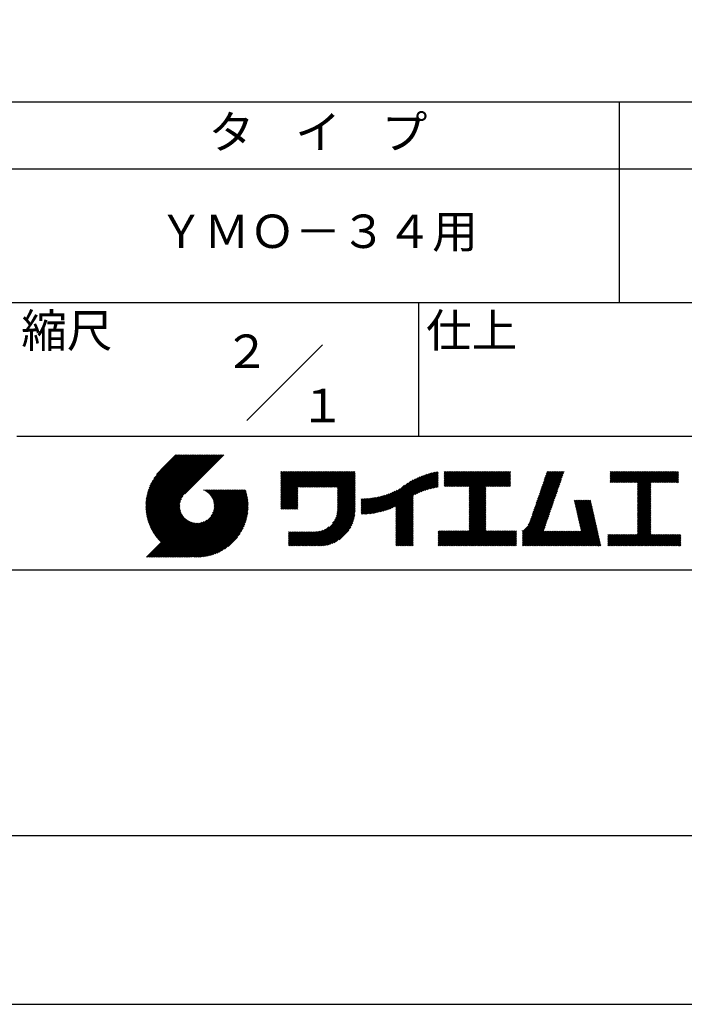
# Model space of a CAD drawing. Extents: x 0 to 105, y 0 to 148.
# Drawn here: x 55 to 80, y 0 to 37 of the extents above; entities that cross this region are included whole.
import ezdxf

# ---------------------------------------------------------------- set-up
doc = ezdxf.new("R2010")
doc.units = 0
doc.header["$LTSCALE"] = 0.4
doc.layers.get('DEFPOINTS').update_dxf_attribs({"linetype": 'CONTINUOUS'})
doc.layers.add('TITLE', color=7, linetype='CONTINUOUS')
doc.styles.get("Standard").update_dxf_attribs({"font": 'romans.shx', "bigfont": 'bigfont.shx'})

msp = doc.modelspace()

# ---------------------------------------------------------------- linework, layer by layer
at = {"layer": 'DEFPOINTS', "ltscale": 20}
msp.add_lwpolyline([(0, 0), (105, 0), (105, 148.5), (0, 148.5)], close=True, dxfattribs=at)
at = {"layer": 'TITLE'}
for p, q in [((10, 33.75), (99.875, 33.75)), ((77.437, 33.75), (77.437, 26.25)), ((10, 31.25), (99.875, 31.25)), ((10, 26.25), (99.875, 26.25)), ((69.937, 26.25), (69.937, 21.25)), ((63.523, 21.836), (66.352, 24.664)), ((54.937, 21.25), (99.875, 21.25)), ((59.75, 18.624), (61.678, 20.552)), ((59.75, 18.668), (61.634, 20.552)), ((59.751, 18.581), (61.722, 20.552)), ((59.752, 18.713), (61.591, 20.552)), ((59.753, 18.539), (61.765, 20.552)), ((59.754, 18.759), (61.547, 20.552)), ((59.755, 18.498), (61.809, 20.552)), ((59.758, 18.806), (61.504, 20.552)), ((59.759, 18.458), (61.853, 20.552)), ((59.762, 18.855), (61.46, 20.552)), ((59.763, 18.419), (61.896, 20.552)), ((59.768, 18.38), (61.94, 20.552)), ((59.769, 18.905), (61.416, 20.552)), ((59.773, 18.342), (61.984, 20.552)), ((59.777, 18.956), (61.373, 20.552)), ((59.78, 18.304), (62.027, 20.552)), ((59.787, 18.268), (62.071, 20.552)), ((59.787, 19.01), (61.329, 20.552)), ((59.794, 18.232), (62.115, 20.552)), ((59.798, 19.065), (61.285, 20.552)), ((59.802, 18.196), (62.158, 20.552)), ((59.811, 18.161), (62.202, 20.552)), ((59.813, 19.123), (61.242, 20.552)), ((59.82, 18.127), (62.245, 20.552)), ((59.829, 19.183), (61.198, 20.552)), ((59.83, 18.093), (62.289, 20.552)), ((59.84, 18.059), (62.333, 20.552)), ((59.85, 19.247), (61.154, 20.552)), ((59.851, 18.026), (62.376, 20.552)), ((59.862, 17.994), (62.42, 20.552)), ((59.874, 17.962), (62.464, 20.552)), ((59.874, 19.315), (61.111, 20.552)), ((59.886, 17.931), (62.507, 20.552)), ((59.899, 17.9), (62.551, 20.552)), ((59.903, 19.388), (61.067, 20.552)), ((59.912, 17.869), (62.595, 20.552)), ((59.925, 17.839), (62.638, 20.552)), ((59.939, 19.468), (61.023, 20.552)), ((59.985, 19.557), (60.98, 20.552)), ((60.048, 19.664), (60.936, 20.552)), ((60.151, 19.811), (60.893, 20.552)), ((60.871, 20.552), (60.311, 19.992)), ((62.669, 20.552), (61.21, 19.093)), ((64.796, 19.814), (64.905, 19.923)), ((64.796, 19.901), (64.818, 19.923)), ((64.796, 19.857), (64.862, 19.923)), ((64.796, 19.508), (65.211, 19.923)), ((64.796, 19.465), (65.254, 19.923)), ((64.796, 19.421), (65.298, 19.923)), ((64.796, 19.377), (65.342, 19.923)), ((64.796, 19.028), (65.691, 19.923)), ((64.796, 18.985), (65.734, 19.923)), ((64.796, 18.941), (65.778, 19.923)), ((64.796, 18.897), (65.822, 19.923)), ((64.796, 18.854), (65.865, 19.923)), ((64.796, 18.81), (65.909, 19.923)), ((64.796, 18.766), (65.953, 19.923)), ((64.796, 18.723), (65.996, 19.923)), ((64.796, 19.246), (65.473, 19.923)), ((64.796, 19.203), (65.516, 19.923)), ((64.796, 19.159), (65.56, 19.923)), ((64.796, 19.116), (65.604, 19.923)), ((64.796, 19.072), (65.647, 19.923)), ((64.796, 19.334), (65.385, 19.923)), ((64.796, 19.29), (65.429, 19.923)), ((64.796, 19.552), (65.167, 19.923)), ((64.796, 19.596), (65.123, 19.923)), ((64.796, 19.683), (65.036, 19.923)), ((64.796, 19.639), (65.08, 19.923)), ((64.796, 19.77), (64.949, 19.923)), ((64.796, 19.727), (64.993, 19.923)), ((65.462, 19.345), (66.04, 19.923)), ((65.506, 19.345), (66.084, 19.923)), ((65.55, 19.345), (66.127, 19.923)), ((65.593, 19.345), (66.171, 19.923)), ((65.637, 19.345), (66.215, 19.923)), ((65.68, 19.345), (66.258, 19.923)), ((65.724, 19.345), (66.302, 19.923)), ((65.768, 19.345), (66.345, 19.923)), ((65.811, 19.345), (66.389, 19.923)), ((65.855, 19.345), (66.433, 19.923)), ((65.899, 19.345), (66.476, 19.923)), ((65.942, 19.345), (66.52, 19.923)), ((65.986, 19.345), (66.564, 19.923)), ((66.03, 19.345), (66.607, 19.923)), ((66.073, 19.345), (66.651, 19.923)), ((66.117, 19.345), (66.695, 19.923)), ((66.161, 19.345), (66.738, 19.923)), ((66.204, 19.345), (66.782, 19.923)), ((66.248, 19.345), (66.826, 19.923)), ((66.291, 19.345), (66.869, 19.923)), ((66.335, 19.345), (66.913, 19.923)), ((66.379, 19.345), (66.956, 19.923)), ((66.422, 19.345), (67, 19.923)), ((66.466, 19.345), (67.044, 19.923)), ((66.51, 19.345), (67.087, 19.923)), ((66.553, 19.345), (67.131, 19.923)), ((66.597, 19.345), (67.175, 19.923)), ((66.641, 19.345), (67.218, 19.923)), ((66.684, 19.345), (67.262, 19.923)), ((66.728, 19.345), (67.306, 19.923)), ((66.772, 19.345), (67.349, 19.923)), ((66.815, 19.345), (67.393, 19.923)), ((66.859, 19.345), (67.436, 19.923)), ((66.902, 19.345), (67.48, 19.923)), ((66.912, 19.267), (67.567, 19.923)), ((66.912, 19.311), (67.524, 19.923)), ((69.089, 18.389), (70.61, 19.911)), ((69.089, 18.433), (70.556, 19.9)), ((69.089, 18.477), (70.501, 19.888)), ((69.813, 19.069), (70.663, 19.92)), ((69.896, 19.108), (70.68, 19.893)), ((70.907, 19.814), (71.02, 19.928)), ((70.907, 19.77), (71.064, 19.928)), ((70.907, 19.901), (70.933, 19.928)), ((70.907, 19.858), (70.977, 19.928)), ((70.907, 19.509), (71.326, 19.928)), ((70.907, 19.465), (71.369, 19.928)), ((70.907, 19.421), (71.413, 19.928)), ((70.907, 19.378), (71.457, 19.928)), ((70.907, 19.552), (71.282, 19.928)), ((70.907, 19.727), (71.107, 19.928)), ((70.907, 19.683), (71.151, 19.928)), ((70.907, 19.64), (71.195, 19.928)), ((70.907, 19.596), (71.238, 19.928)), ((70.944, 19.372), (71.5, 19.928)), ((70.988, 19.372), (71.544, 19.928)), ((71.031, 19.372), (71.588, 19.928)), ((71.075, 19.372), (71.631, 19.928)), ((71.119, 19.372), (71.675, 19.928)), ((71.162, 19.372), (71.718, 19.928)), ((71.206, 19.372), (71.762, 19.928)), ((71.25, 19.372), (71.806, 19.928)), ((71.293, 19.372), (71.849, 19.928)), ((71.337, 19.372), (71.893, 19.928)), ((71.381, 19.372), (71.937, 19.928)), ((71.424, 19.372), (71.98, 19.928)), ((71.468, 19.372), (72.024, 19.928)), ((71.512, 19.372), (72.068, 19.928)), ((71.555, 19.372), (72.111, 19.928)), ((71.599, 19.372), (72.155, 19.928)), ((71.642, 19.372), (72.199, 19.928)), ((71.686, 19.372), (72.242, 19.928)), ((71.73, 19.372), (72.286, 19.928)), ((71.773, 19.372), (72.329, 19.928)), ((71.817, 19.372), (72.373, 19.928)), ((71.831, 19.211), (72.548, 19.928)), ((71.831, 19.167), (72.591, 19.928)), ((71.831, 19.124), (72.635, 19.928)), ((71.831, 19.08), (72.679, 19.928)), ((71.831, 19.036), (72.722, 19.928)), ((71.831, 18.993), (72.766, 19.928)), ((71.831, 18.949), (72.81, 19.928)), ((71.831, 18.905), (72.853, 19.928)), ((71.831, 18.862), (72.897, 19.928)), ((71.831, 19.342), (72.417, 19.928)), ((71.831, 19.298), (72.46, 19.928)), ((71.831, 19.255), (72.504, 19.928)), ((71.831, 18.818), (72.94, 19.928)), ((71.831, 18.775), (72.984, 19.928)), ((72.472, 19.372), (73.028, 19.928)), ((72.515, 19.372), (73.071, 19.928)), ((72.559, 19.372), (73.115, 19.928)), ((72.603, 19.372), (73.159, 19.928)), ((72.646, 19.372), (73.202, 19.928)), ((72.69, 19.372), (73.246, 19.928)), ((72.734, 19.372), (73.29, 19.928)), ((72.777, 19.372), (73.333, 19.928)), ((72.821, 19.372), (73.377, 19.928)), ((74.414, 18.957), (75.383, 19.926)), ((74.437, 19.024), (75.341, 19.928)), ((74.46, 19.09), (75.297, 19.928)), ((74.483, 19.157), (75.254, 19.928)), ((74.506, 19.223), (75.21, 19.928)), ((74.528, 19.29), (75.166, 19.928)), ((74.551, 19.356), (75.123, 19.928)), ((74.574, 19.423), (75.079, 19.928)), ((74.597, 19.49), (75.035, 19.928)), ((74.62, 19.556), (74.992, 19.928)), ((74.643, 19.623), (74.948, 19.928)), ((74.666, 19.689), (74.904, 19.928)), ((74.689, 19.756), (74.861, 19.928)), ((74.712, 19.823), (74.817, 19.928)), ((74.735, 19.889), (74.773, 19.928)), ((77.102, 19.812), (77.217, 19.928)), ((77.102, 19.899), (77.13, 19.928)), ((77.102, 19.856), (77.174, 19.928)), ((77.102, 19.594), (77.436, 19.928)), ((77.102, 19.55), (77.479, 19.928)), ((77.102, 19.768), (77.261, 19.928)), ((77.102, 19.725), (77.305, 19.928)), ((77.102, 19.681), (77.348, 19.928)), ((77.102, 19.638), (77.392, 19.928)), ((77.11, 19.515), (77.523, 19.928)), ((77.154, 19.515), (77.567, 19.928)), ((77.197, 19.515), (77.61, 19.928)), ((77.241, 19.515), (77.654, 19.928)), ((77.284, 19.515), (77.697, 19.928)), ((77.328, 19.515), (77.741, 19.928)), ((77.372, 19.515), (77.785, 19.928)), ((77.415, 19.515), (77.828, 19.928)), ((77.459, 19.515), (77.872, 19.928)), ((77.503, 19.515), (77.916, 19.928)), ((77.546, 19.515), (77.959, 19.928)), ((77.59, 19.515), (78.003, 19.928)), ((77.634, 19.515), (78.047, 19.928)), ((77.677, 19.515), (78.09, 19.928)), ((77.721, 19.515), (78.134, 19.928)), ((77.765, 19.515), (78.178, 19.928)), ((77.808, 19.515), (78.221, 19.928)), ((77.852, 19.515), (78.265, 19.928)), ((77.895, 19.515), (78.308, 19.928)), ((77.939, 19.515), (78.352, 19.928)), ((77.983, 19.515), (78.396, 19.928)), ((78.026, 19.515), (78.439, 19.928)), ((78.07, 19.515), (78.483, 19.928)), ((78.114, 19.515), (78.527, 19.928)), ((78.129, 19.486), (78.57, 19.928)), ((78.129, 19.442), (78.614, 19.928)), ((78.129, 19.399), (78.658, 19.928)), ((78.129, 19.137), (78.919, 19.928)), ((78.129, 19.093), (78.963, 19.928)), ((78.129, 19.05), (79.007, 19.928)), ((78.129, 19.224), (78.832, 19.928)), ((78.129, 19.18), (78.876, 19.928)), ((78.129, 19.355), (78.701, 19.928)), ((78.129, 19.311), (78.745, 19.928)), ((78.129, 19.268), (78.789, 19.928)), ((78.637, 19.515), (79.05, 19.928)), ((78.681, 19.515), (79.094, 19.928)), ((78.725, 19.515), (79.138, 19.928)), ((78.768, 19.515), (79.181, 19.928)), ((78.812, 19.515), (79.225, 19.928)), ((78.856, 19.515), (79.269, 19.928)), ((78.899, 19.515), (79.312, 19.928)), ((78.943, 19.515), (79.356, 19.928)), ((78.987, 19.515), (79.4, 19.928)), ((79.03, 19.515), (79.443, 19.928)), ((79.074, 19.515), (79.487, 19.928)), ((79.117, 19.515), (79.53, 19.928)), ((79.161, 19.515), (79.574, 19.928)), ((79.205, 19.515), (79.618, 19.928)), ((79.248, 19.515), (79.653, 19.919)), ((66.912, 19.223), (67.569, 19.881)), ((66.912, 19.18), (67.569, 19.837)), ((66.912, 19.136), (67.569, 19.794)), ((66.912, 19.092), (67.569, 19.75)), ((66.912, 19.049), (67.569, 19.706)), ((66.912, 19.005), (67.569, 19.663)), ((66.912, 18.961), (67.569, 19.619)), ((66.912, 18.918), (67.569, 19.575)), ((66.912, 18.874), (67.569, 19.532)), ((68.504, 18.415), (69.65, 19.561)), ((68.562, 18.43), (69.745, 19.613)), ((68.623, 18.447), (69.833, 19.657)), ((68.685, 18.466), (69.914, 19.695)), ((68.75, 18.487), (69.991, 19.728)), ((68.818, 18.511), (70.064, 19.757)), ((68.888, 18.537), (70.133, 19.782)), ((68.962, 18.568), (70.199, 19.805)), ((69.041, 18.603), (70.264, 19.826)), ((69.089, 18.52), (70.444, 19.875)), ((69.089, 18.564), (70.386, 19.86)), ((69.089, 18.608), (70.326, 19.844)), ((69.973, 19.142), (70.68, 19.849)), ((70.047, 19.172), (70.68, 19.806)), ((70.117, 19.199), (70.68, 19.762)), ((70.184, 19.222), (70.68, 19.718)), ((70.249, 19.243), (70.68, 19.675)), ((70.311, 19.262), (70.68, 19.631)), ((70.372, 19.279), (70.68, 19.588)), ((70.43, 19.294), (70.68, 19.544)), ((72.864, 19.372), (73.377, 19.885)), ((72.908, 19.372), (73.377, 19.841)), ((72.952, 19.372), (73.377, 19.797)), ((72.995, 19.372), (73.377, 19.754)), ((73.039, 19.372), (73.377, 19.71)), ((73.083, 19.372), (73.377, 19.666)), ((73.126, 19.372), (73.377, 19.623)), ((73.17, 19.372), (73.377, 19.579)), ((73.214, 19.372), (73.377, 19.535)), ((74.276, 18.557), (75.245, 19.527)), ((74.299, 18.624), (75.268, 19.593)), ((74.322, 18.691), (75.291, 19.66)), ((74.345, 18.757), (75.314, 19.727)), ((74.368, 18.824), (75.337, 19.793)), ((74.391, 18.89), (75.36, 19.86)), ((79.292, 19.515), (79.653, 19.876)), ((79.336, 19.515), (79.653, 19.832)), ((79.379, 19.515), (79.653, 19.788)), ((79.423, 19.515), (79.653, 19.745)), ((79.467, 19.515), (79.653, 19.701)), ((79.51, 19.515), (79.653, 19.657)), ((79.554, 19.515), (79.653, 19.614)), ((79.598, 19.515), (79.653, 19.57)), ((79.641, 19.515), (79.653, 19.527)), ((60.688, 16.725), (63.206, 19.244)), ((60.732, 16.725), (63.25, 19.244)), ((60.776, 16.725), (63.294, 19.244)), ((60.819, 16.725), (63.337, 19.244)), ((60.863, 16.725), (63.381, 19.244)), ((60.906, 16.725), (63.425, 19.244)), ((60.95, 16.725), (63.468, 19.244)), ((60.994, 16.725), (63.487, 19.219)), ((61.037, 16.725), (63.497, 19.185)), ((61.081, 16.725), (63.507, 19.151)), ((61.892, 19.239), (61.897, 19.244)), ((61.923, 19.226), (61.941, 19.244)), ((61.953, 19.212), (61.984, 19.244)), ((61.981, 19.197), (62.028, 19.244)), ((62.008, 19.18), (62.072, 19.244)), ((62.034, 19.163), (62.115, 19.244)), ((62.059, 19.144), (62.159, 19.244)), ((62.083, 19.124), (62.203, 19.244)), ((62.106, 19.104), (62.246, 19.244)), ((62.128, 19.082), (62.29, 19.244)), ((62.149, 19.059), (62.334, 19.244)), ((62.169, 19.035), (62.377, 19.244)), ((62.187, 19.01), (62.421, 19.244)), ((62.188, 18.269), (63.163, 19.244)), ((62.205, 18.984), (62.464, 19.244)), ((62.221, 18.957), (62.508, 19.244)), ((62.236, 18.928), (62.552, 19.244)), ((62.247, 18.372), (63.119, 19.244)), ((62.25, 18.899), (62.595, 19.244)), ((62.263, 18.868), (62.639, 19.244)), ((62.275, 18.835), (62.683, 19.244)), ((62.275, 18.443), (63.075, 19.244)), ((62.284, 18.802), (62.726, 19.244)), ((62.291, 18.503), (63.032, 19.244)), ((62.293, 18.766), (62.77, 19.244)), ((62.299, 18.729), (62.814, 19.244)), ((62.3, 18.555), (62.988, 19.244)), ((62.303, 18.69), (62.857, 19.244)), ((62.304, 18.604), (62.945, 19.244)), ((62.305, 18.648), (62.901, 19.244)), ((64.796, 18.679), (65.436, 19.319)), ((64.796, 18.635), (65.436, 19.275)), ((64.796, 18.592), (65.436, 19.232)), ((64.796, 18.548), (65.436, 19.188)), ((66.912, 18.83), (67.569, 19.488)), ((66.912, 18.787), (67.569, 19.445)), ((66.912, 18.743), (67.569, 19.401)), ((66.912, 18.7), (67.569, 19.357)), ((66.912, 18.656), (67.569, 19.314)), ((66.912, 18.612), (67.569, 19.27)), ((66.912, 18.569), (67.569, 19.226)), ((66.912, 18.525), (67.569, 19.183)), ((68.182, 18.355), (68.981, 19.154)), ((68.233, 18.362), (69.061, 19.19)), ((68.285, 18.37), (69.147, 19.232)), ((68.337, 18.38), (69.242, 19.284)), ((68.391, 18.39), (69.414, 19.413)), ((68.447, 18.402), (69.542, 19.497)), ((70.488, 19.308), (70.68, 19.5)), ((70.543, 19.32), (70.68, 19.457)), ((70.598, 19.331), (70.68, 19.413)), ((70.651, 19.34), (70.68, 19.369)), ((71.831, 18.731), (72.453, 19.353)), ((71.831, 18.687), (72.453, 19.309)), ((71.831, 18.644), (72.453, 19.266)), ((71.831, 18.6), (72.453, 19.222)), ((71.831, 18.556), (72.453, 19.178)), ((73.257, 19.372), (73.377, 19.492)), ((73.301, 19.372), (73.377, 19.448)), ((73.345, 19.372), (73.377, 19.405)), ((74.161, 18.225), (75.131, 19.194)), ((74.184, 18.291), (75.154, 19.26)), ((74.207, 18.358), (75.177, 19.327)), ((74.23, 18.424), (75.2, 19.394)), ((74.253, 18.491), (75.223, 19.46)), ((78.129, 19.006), (78.626, 19.504)), ((78.129, 18.962), (78.626, 19.46)), ((78.129, 18.919), (78.626, 19.416)), ((78.129, 18.875), (78.626, 19.373)), ((78.129, 18.831), (78.626, 19.329)), ((78.129, 18.788), (78.626, 19.285)), ((78.129, 18.744), (78.626, 19.242)), ((78.129, 18.7), (78.626, 19.198)), ((78.129, 18.657), (78.626, 19.154)), ((59.939, 17.809), (61.14, 19.01)), ((59.954, 17.78), (61.08, 18.907)), ((59.968, 17.751), (61.053, 18.835)), ((61.125, 16.725), (63.516, 19.117)), ((61.168, 16.725), (63.525, 19.082)), ((61.212, 16.725), (63.533, 19.046)), ((61.256, 16.725), (63.54, 19.01)), ((61.299, 16.725), (63.547, 18.974)), ((61.343, 16.725), (63.554, 18.936)), ((61.387, 16.725), (63.559, 18.898)), ((61.43, 16.725), (63.564, 18.859)), ((61.482, 16.734), (63.568, 18.82)), ((64.81, 18.518), (65.436, 19.144)), ((64.854, 18.518), (65.436, 19.101)), ((64.898, 18.518), (65.436, 19.057)), ((64.941, 18.518), (65.436, 19.014)), ((64.985, 18.518), (65.436, 18.97)), ((65.028, 18.518), (65.436, 18.926)), ((65.072, 18.518), (65.436, 18.883)), ((65.116, 18.518), (65.436, 18.839)), ((65.159, 18.518), (65.436, 18.795)), ((65.925, 17.145), (67.569, 18.79)), ((66.726, 17.99), (67.569, 18.834)), ((66.811, 18.119), (67.569, 18.877)), ((66.85, 18.201), (67.569, 18.921)), ((66.874, 18.269), (67.569, 18.964)), ((66.89, 18.329), (67.569, 19.008)), ((66.901, 18.383), (67.569, 19.052)), ((66.907, 18.433), (67.569, 19.095)), ((66.911, 18.48), (67.569, 19.139)), ((67.8, 18.366), (68.404, 18.97)), ((67.8, 18.41), (68.35, 18.96)), ((67.8, 18.454), (68.297, 18.95)), ((67.8, 18.497), (68.245, 18.942)), ((67.8, 18.541), (68.194, 18.935)), ((67.8, 18.585), (68.144, 18.929)), ((67.8, 18.628), (68.096, 18.923)), ((67.8, 18.672), (68.048, 18.919)), ((67.8, 18.715), (68.001, 18.916)), ((67.8, 18.759), (67.954, 18.913)), ((67.8, 18.803), (67.909, 18.911)), ((67.8, 18.846), (67.864, 18.91)), ((67.8, 18.89), (67.82, 18.909)), ((67.81, 18.332), (68.46, 18.982)), ((67.853, 18.332), (68.518, 18.996)), ((67.898, 18.333), (68.577, 19.011)), ((67.943, 18.335), (68.637, 19.029)), ((67.99, 18.337), (68.7, 19.048)), ((68.036, 18.34), (68.766, 19.07)), ((68.084, 18.345), (68.834, 19.094)), ((68.133, 18.35), (68.905, 19.122)), ((69.089, 18.346), (69.747, 19.003)), ((69.089, 18.302), (69.747, 18.96)), ((69.089, 18.258), (69.747, 18.916)), ((69.089, 18.215), (69.747, 18.873)), ((69.089, 18.171), (69.747, 18.829)), ((69.089, 18.128), (69.747, 18.785)), ((71.831, 18.513), (72.453, 19.135)), ((71.831, 18.469), (72.453, 19.091)), ((71.831, 18.425), (72.453, 19.048)), ((71.831, 18.382), (72.453, 19.004)), ((71.831, 18.338), (72.453, 18.96)), ((71.831, 18.294), (72.453, 18.917)), ((71.831, 18.251), (72.453, 18.873)), ((71.831, 18.207), (72.453, 18.829)), ((71.831, 18.164), (72.453, 18.786)), ((73.824, 17.669), (75.016, 18.861)), ((73.824, 17.625), (74.993, 18.794)), ((74.042, 17.93), (75.039, 18.928)), ((74.093, 18.025), (75.062, 18.994)), ((74.116, 18.091), (75.085, 19.061)), ((74.138, 18.158), (75.108, 19.127)), ((75.765, 18.824), (75.799, 18.858)), ((75.773, 18.788), (75.843, 18.858)), ((75.781, 18.753), (75.886, 18.858)), ((75.789, 18.717), (75.93, 18.858)), ((75.797, 18.682), (75.974, 18.858)), ((75.805, 18.646), (76.017, 18.858)), ((75.813, 18.611), (76.061, 18.858)), ((75.821, 18.575), (76.104, 18.858)), ((75.829, 18.54), (76.148, 18.858)), ((75.837, 18.504), (76.192, 18.858)), ((75.846, 18.468), (76.235, 18.858)), ((75.854, 18.433), (76.279, 18.858)), ((75.862, 18.397), (76.323, 18.858)), ((75.87, 18.362), (76.366, 18.858)), ((75.878, 18.326), (76.379, 18.828)), ((75.886, 18.291), (76.387, 18.792)), ((78.129, 18.613), (78.626, 19.111)), ((78.129, 18.569), (78.626, 19.067)), ((78.129, 18.526), (78.626, 19.024)), ((78.129, 18.482), (78.626, 18.98)), ((78.129, 18.439), (78.626, 18.936)), ((78.129, 18.395), (78.626, 18.893)), ((78.129, 18.351), (78.626, 18.849)), ((78.129, 18.308), (78.626, 18.805)), ((59.984, 17.723), (61.036, 18.776)), ((59.999, 17.695), (61.027, 18.723)), ((60.015, 17.667), (61.023, 18.675)), ((60.032, 17.64), (61.022, 18.63)), ((60.048, 17.613), (61.024, 18.588)), ((60.066, 17.587), (61.028, 18.549)), ((60.083, 17.56), (61.034, 18.512)), ((60.101, 17.535), (61.043, 18.476)), ((60.119, 17.509), (61.052, 18.442)), ((61.523, 16.731), (63.572, 18.78)), ((61.564, 16.728), (63.574, 18.739)), ((61.606, 16.726), (63.58, 18.701)), ((61.648, 16.725), (63.577, 18.654)), ((61.692, 16.726), (63.577, 18.61)), ((61.737, 16.727), (63.575, 18.565)), ((61.783, 16.729), (63.573, 18.519)), ((61.83, 16.733), (63.57, 18.472)), ((61.879, 16.738), (63.565, 18.424)), ((65.203, 18.518), (65.436, 18.752)), ((65.247, 18.518), (65.436, 18.708)), ((65.29, 18.518), (65.436, 18.664)), ((65.334, 18.518), (65.436, 18.621)), ((65.378, 18.518), (65.436, 18.577)), ((65.421, 18.518), (65.436, 18.533)), ((65.968, 17.145), (67.569, 18.746)), ((66.012, 17.145), (67.569, 18.703)), ((66.056, 17.145), (67.569, 18.659)), ((66.099, 17.145), (67.569, 18.615)), ((66.143, 17.145), (67.569, 18.572)), ((66.187, 17.145), (67.569, 18.528)), ((66.23, 17.145), (67.569, 18.484)), ((66.275, 17.146), (67.569, 18.44)), ((69.089, 18.084), (69.747, 18.742)), ((69.089, 18.04), (69.747, 18.698)), ((69.089, 17.997), (69.747, 18.654)), ((69.089, 17.953), (69.747, 18.611)), ((69.089, 17.909), (69.747, 18.567)), ((69.089, 17.866), (69.747, 18.523)), ((69.089, 17.822), (69.747, 18.48)), ((69.089, 17.778), (69.747, 18.436)), ((71.831, 18.12), (72.453, 18.742)), ((71.831, 18.076), (72.453, 18.698)), ((71.831, 18.033), (72.453, 18.655)), ((71.831, 17.989), (72.453, 18.611)), ((71.831, 17.945), (72.453, 18.567)), ((71.831, 17.902), (72.453, 18.524)), ((71.831, 17.858), (72.453, 18.48)), ((71.831, 17.814), (72.453, 18.437)), ((73.824, 17.582), (74.97, 18.728)), ((73.824, 17.538), (74.947, 18.661)), ((73.824, 17.494), (74.924, 18.595)), ((73.824, 17.451), (74.901, 18.528)), ((73.824, 17.407), (74.878, 18.461)), ((75.894, 18.255), (76.395, 18.757)), ((75.902, 18.22), (76.404, 18.721)), ((75.91, 18.184), (76.412, 18.685)), ((75.918, 18.148), (76.42, 18.65)), ((75.926, 18.113), (76.428, 18.614)), ((75.935, 18.077), (76.436, 18.579)), ((75.943, 18.042), (76.444, 18.543)), ((75.951, 18.006), (76.452, 18.508)), ((75.959, 17.971), (76.46, 18.472)), ((75.967, 17.935), (76.468, 18.437)), ((78.129, 18.264), (78.626, 18.762)), ((78.129, 18.22), (78.626, 18.718)), ((78.129, 18.177), (78.626, 18.674)), ((78.129, 18.133), (78.626, 18.631)), ((78.129, 18.089), (78.626, 18.587)), ((78.129, 18.046), (78.626, 18.543)), ((78.129, 18.002), (78.626, 18.5)), ((78.129, 17.958), (78.626, 18.456)), ((59.772, 16.725), (61.221, 18.174)), ((59.815, 16.725), (61.243, 18.153)), ((59.859, 16.725), (61.267, 18.134)), ((59.903, 16.725), (61.292, 18.115)), ((59.946, 16.725), (61.318, 18.098)), ((59.99, 16.725), (61.346, 18.081)), ((60.034, 16.725), (61.374, 18.066)), ((60.077, 16.725), (61.404, 18.052)), ((60.138, 17.484), (61.064, 18.41)), ((60.157, 17.46), (61.076, 18.379)), ((60.176, 17.435), (61.09, 18.35)), ((60.196, 17.411), (61.106, 18.321)), ((60.216, 17.388), (61.122, 18.294)), ((60.236, 17.365), (61.14, 18.268)), ((60.257, 17.342), (61.158, 18.243)), ((60.278, 17.319), (61.178, 18.219)), ((60.3, 17.297), (61.199, 18.196)), ((60.601, 16.725), (61.931, 18.055)), ((60.645, 16.725), (62.033, 18.114)), ((61.929, 16.744), (63.558, 18.374)), ((61.98, 16.752), (63.55, 18.322)), ((62.034, 16.762), (63.541, 18.269)), ((62.089, 16.773), (63.529, 18.213)), ((62.147, 16.787), (63.515, 18.155)), ((62.207, 16.804), (63.498, 18.095)), ((66.32, 17.148), (67.567, 18.394)), ((66.368, 17.152), (67.563, 18.347)), ((66.417, 17.158), (67.557, 18.297)), ((66.469, 17.166), (67.549, 18.246)), ((66.524, 17.177), (67.538, 18.191)), ((66.581, 17.191), (67.524, 18.133)), ((66.643, 17.209), (67.506, 18.072)), ((69.089, 17.735), (69.747, 18.392)), ((69.089, 17.691), (69.747, 18.349)), ((69.089, 17.647), (69.747, 18.305)), ((69.089, 17.604), (69.747, 18.262)), ((69.089, 17.56), (69.747, 18.218)), ((69.089, 17.517), (69.747, 18.174)), ((69.089, 17.473), (69.747, 18.131)), ((69.089, 17.429), (69.747, 18.087)), ((71.293, 17.145), (72.453, 18.306)), ((71.337, 17.145), (72.453, 18.262)), ((71.38, 17.145), (72.453, 18.218)), ((71.424, 17.145), (72.453, 18.175)), ((71.467, 17.145), (72.453, 18.131)), ((71.511, 17.145), (72.453, 18.087)), ((71.831, 17.771), (72.453, 18.393)), ((71.831, 17.727), (72.453, 18.349)), ((73.824, 17.364), (74.855, 18.395)), ((73.824, 17.32), (74.833, 18.328)), ((73.824, 17.276), (74.81, 18.262)), ((73.824, 17.233), (74.787, 18.195)), ((73.824, 17.189), (74.764, 18.129)), ((73.824, 17.145), (74.741, 18.062)), ((75.483, 17.145), (76.525, 18.188)), ((75.526, 17.145), (76.533, 18.152)), ((75.57, 17.145), (76.541, 18.117)), ((75.613, 17.145), (76.549, 18.081)), ((75.657, 17.145), (76.557, 18.046)), ((75.975, 17.9), (76.476, 18.401)), ((75.983, 17.864), (76.484, 18.365)), ((75.991, 17.828), (76.493, 18.33)), ((75.999, 17.793), (76.501, 18.294)), ((76.007, 17.757), (76.509, 18.259)), ((76.015, 17.722), (76.517, 18.223)), ((77.708, 17.145), (78.626, 18.063)), ((78.129, 17.915), (78.626, 18.413)), ((78.129, 17.871), (78.626, 18.369)), ((78.129, 17.828), (78.626, 18.325)), ((78.129, 17.784), (78.626, 18.282)), ((78.129, 17.74), (78.626, 18.238)), ((78.129, 17.697), (78.626, 18.194)), ((78.129, 17.653), (78.626, 18.151)), ((78.129, 17.609), (78.626, 18.107)), ((60.121, 16.725), (61.435, 18.039)), ((60.165, 16.725), (61.467, 18.028)), ((60.208, 16.725), (61.501, 18.018)), ((60.252, 16.725), (61.536, 18.01)), ((60.295, 16.725), (61.573, 18.003)), ((60.339, 16.725), (61.613, 17.999)), ((60.383, 16.725), (61.654, 17.997)), ((60.426, 16.725), (61.699, 17.998)), ((60.47, 16.725), (61.747, 18.002)), ((60.514, 16.725), (61.8, 18.011)), ((60.557, 16.725), (61.859, 18.027)), ((62.271, 16.824), (63.478, 18.031)), ((62.339, 16.849), (63.454, 17.963)), ((62.412, 16.878), (63.425, 17.891)), ((62.491, 16.914), (63.389, 17.811)), ((62.581, 16.96), (63.343, 17.721)), ((65.619, 17.145), (66.152, 17.678)), ((65.663, 17.145), (66.203, 17.685)), ((65.707, 17.145), (66.257, 17.696)), ((65.75, 17.145), (66.317, 17.712)), ((65.794, 17.145), (66.384, 17.736)), ((65.838, 17.145), (66.467, 17.774)), ((65.881, 17.145), (66.595, 17.859)), ((66.71, 17.232), (67.482, 18.004)), ((66.785, 17.263), (67.451, 17.93)), ((66.871, 17.306), (67.408, 17.843)), ((66.982, 17.374), (67.341, 17.732)), ((69.089, 17.386), (69.747, 18.043)), ((69.089, 17.342), (69.747, 18)), ((69.089, 17.298), (69.747, 17.956)), ((69.089, 17.255), (69.747, 17.912)), ((69.089, 17.211), (69.747, 17.869)), ((69.089, 17.167), (69.747, 17.825)), ((69.111, 17.145), (69.747, 17.781)), ((69.154, 17.145), (69.747, 17.738)), ((69.198, 17.145), (69.747, 17.694)), ((70.68, 17.405), (70.984, 17.71)), ((70.68, 17.362), (71.028, 17.71)), ((70.68, 17.449), (70.941, 17.71)), ((70.68, 17.58), (70.81, 17.71)), ((70.68, 17.536), (70.853, 17.71)), ((70.68, 17.493), (70.897, 17.71)), ((70.68, 17.667), (70.722, 17.71)), ((70.68, 17.624), (70.766, 17.71)), ((70.68, 17.318), (71.072, 17.71)), ((70.68, 17.274), (71.115, 17.71)), ((70.68, 17.231), (71.159, 17.71)), ((70.68, 17.187), (71.202, 17.71)), ((70.682, 17.145), (71.246, 17.71)), ((70.726, 17.145), (71.29, 17.71)), ((70.769, 17.145), (71.333, 17.71)), ((70.813, 17.145), (71.377, 17.71)), ((70.856, 17.145), (71.421, 17.71)), ((70.9, 17.145), (71.464, 17.71)), ((70.944, 17.145), (71.508, 17.71)), ((70.987, 17.145), (71.552, 17.71)), ((71.031, 17.145), (71.595, 17.71)), ((71.075, 17.145), (71.639, 17.71)), ((71.118, 17.145), (71.683, 17.71)), ((71.162, 17.145), (71.726, 17.71)), ((71.206, 17.145), (71.77, 17.71)), ((71.249, 17.145), (71.813, 17.71)), ((71.555, 17.145), (72.453, 18.044)), ((71.598, 17.145), (72.453, 18)), ((71.642, 17.145), (72.453, 17.956)), ((71.686, 17.145), (72.453, 17.913)), ((71.729, 17.145), (72.453, 17.869)), ((71.773, 17.145), (72.453, 17.826)), ((71.817, 17.145), (72.453, 17.782)), ((71.86, 17.145), (72.453, 17.738)), ((71.904, 17.145), (72.468, 17.71)), ((71.947, 17.145), (72.512, 17.71)), ((71.991, 17.145), (72.555, 17.71)), ((72.035, 17.145), (72.599, 17.71)), ((72.078, 17.145), (72.643, 17.71)), ((72.122, 17.145), (72.686, 17.71)), ((72.166, 17.145), (72.73, 17.71)), ((72.209, 17.145), (72.774, 17.71)), ((72.253, 17.145), (72.817, 17.71)), ((72.297, 17.145), (72.861, 17.71)), ((72.34, 17.145), (72.905, 17.71)), ((72.384, 17.145), (72.948, 17.71)), ((72.428, 17.145), (72.992, 17.71)), ((72.471, 17.145), (73.035, 17.71)), ((72.515, 17.145), (73.079, 17.71)), ((72.558, 17.145), (73.123, 17.71)), ((72.602, 17.145), (73.166, 17.71)), ((72.646, 17.145), (73.21, 17.71)), ((72.689, 17.145), (73.254, 17.71)), ((72.733, 17.145), (73.297, 17.71)), ((72.777, 17.145), (73.341, 17.71)), ((72.82, 17.145), (73.385, 17.71)), ((72.864, 17.145), (73.428, 17.71)), ((72.908, 17.145), (73.472, 17.71)), ((72.951, 17.145), (73.516, 17.71)), ((72.995, 17.145), (73.559, 17.71)), ((73.039, 17.145), (73.603, 17.71)), ((73.824, 17.713), (73.831, 17.719)), ((73.868, 17.145), (74.718, 17.995)), ((73.911, 17.145), (74.695, 17.929)), ((73.955, 17.145), (74.672, 17.862)), ((73.999, 17.145), (74.649, 17.796)), ((74.042, 17.145), (74.626, 17.729)), ((74.086, 17.145), (74.641, 17.7)), ((74.13, 17.145), (74.685, 17.7)), ((74.173, 17.145), (74.728, 17.7)), ((74.217, 17.145), (74.772, 17.7)), ((74.261, 17.145), (74.815, 17.7)), ((74.304, 17.145), (74.859, 17.7)), ((74.348, 17.145), (74.903, 17.7)), ((74.391, 17.145), (74.946, 17.7)), ((74.435, 17.145), (74.99, 17.7)), ((74.479, 17.145), (75.034, 17.7)), ((74.522, 17.145), (75.077, 17.7)), ((74.566, 17.145), (75.121, 17.7)), ((74.61, 17.145), (75.165, 17.7)), ((74.653, 17.145), (75.208, 17.7)), ((74.697, 17.145), (75.252, 17.7)), ((74.741, 17.145), (75.296, 17.7)), ((74.784, 17.145), (75.339, 17.7)), ((74.828, 17.145), (75.383, 17.7)), ((74.872, 17.145), (75.426, 17.7)), ((74.915, 17.145), (75.47, 17.7)), ((74.959, 17.145), (75.514, 17.7)), ((75.002, 17.145), (75.557, 17.7)), ((75.046, 17.145), (75.601, 17.7)), ((75.09, 17.145), (75.645, 17.7)), ((75.133, 17.145), (75.688, 17.7)), ((75.177, 17.145), (75.732, 17.7)), ((75.221, 17.145), (75.776, 17.7)), ((75.264, 17.145), (75.819, 17.7)), ((75.308, 17.145), (75.863, 17.7)), ((75.352, 17.145), (75.907, 17.7)), ((75.395, 17.145), (75.95, 17.7)), ((75.439, 17.145), (75.994, 17.7)), ((75.701, 17.145), (76.565, 18.01)), ((75.744, 17.145), (76.573, 17.974)), ((75.788, 17.145), (76.582, 17.939)), ((75.832, 17.145), (76.59, 17.903)), ((75.875, 17.145), (76.598, 17.868)), ((75.919, 17.145), (76.606, 17.832)), ((75.963, 17.145), (76.614, 17.797)), ((76.006, 17.145), (76.622, 17.761)), ((76.05, 17.145), (76.63, 17.726)), ((76.094, 17.145), (76.638, 17.69)), ((77.752, 17.145), (78.626, 18.02)), ((77.796, 17.145), (78.626, 17.976)), ((77.839, 17.145), (78.626, 17.932)), ((77.883, 17.145), (78.626, 17.889)), ((77.927, 17.145), (78.626, 17.845)), ((77.97, 17.145), (78.626, 17.802)), ((78.014, 17.145), (78.626, 17.758)), ((78.057, 17.145), (78.626, 17.714)), ((62.687, 17.022), (63.28, 17.615)), ((62.833, 17.124), (63.178, 17.47)), ((65.081, 17.436), (65.319, 17.674)), ((65.081, 17.392), (65.362, 17.674)), ((65.081, 17.349), (65.406, 17.674)), ((65.081, 17.305), (65.45, 17.674)), ((65.081, 17.261), (65.493, 17.674)), ((65.081, 17.218), (65.537, 17.674)), ((65.081, 17.174), (65.581, 17.674)), ((65.081, 17.567), (65.188, 17.674)), ((65.081, 17.523), (65.232, 17.674)), ((65.081, 17.48), (65.275, 17.674)), ((65.081, 17.654), (65.101, 17.674)), ((65.081, 17.611), (65.144, 17.674)), ((65.096, 17.145), (65.624, 17.674)), ((65.139, 17.145), (65.668, 17.674)), ((65.183, 17.145), (65.712, 17.674)), ((65.227, 17.145), (65.755, 17.674)), ((65.27, 17.145), (65.799, 17.674)), ((65.314, 17.145), (65.843, 17.674)), ((65.357, 17.145), (65.886, 17.674)), ((65.401, 17.145), (65.93, 17.674)), ((65.445, 17.145), (65.973, 17.674)), ((65.488, 17.145), (66.017, 17.674)), ((65.532, 17.145), (66.061, 17.674)), ((65.576, 17.145), (66.105, 17.675)), ((69.242, 17.145), (69.747, 17.651)), ((69.285, 17.145), (69.747, 17.607)), ((69.329, 17.145), (69.747, 17.563)), ((69.373, 17.145), (69.747, 17.52)), ((69.416, 17.145), (69.747, 17.476)), ((69.46, 17.145), (69.747, 17.432)), ((69.504, 17.145), (69.747, 17.389)), ((69.547, 17.145), (69.747, 17.345)), ((73.082, 17.145), (73.604, 17.667)), ((73.126, 17.145), (73.604, 17.624)), ((73.169, 17.145), (73.604, 17.58)), ((73.213, 17.145), (73.604, 17.536)), ((73.257, 17.145), (73.604, 17.493)), ((73.3, 17.145), (73.604, 17.449)), ((73.344, 17.145), (73.604, 17.405)), ((73.388, 17.145), (73.604, 17.362)), ((73.431, 17.145), (73.604, 17.318)), ((76.137, 17.145), (76.646, 17.654)), ((76.181, 17.145), (76.654, 17.619)), ((76.224, 17.145), (76.662, 17.583)), ((76.268, 17.145), (76.671, 17.548)), ((76.312, 17.145), (76.679, 17.512)), ((76.355, 17.145), (76.687, 17.477)), ((76.399, 17.145), (76.695, 17.441)), ((76.443, 17.145), (76.703, 17.406)), ((76.486, 17.145), (76.711, 17.37)), ((76.53, 17.145), (76.719, 17.334)), ((77.013, 17.41), (77.174, 17.572)), ((77.013, 17.367), (77.218, 17.572)), ((77.013, 17.454), (77.131, 17.572)), ((77.013, 17.541), (77.043, 17.572)), ((77.013, 17.497), (77.087, 17.572)), ((77.013, 17.148), (77.436, 17.572)), ((77.013, 17.323), (77.262, 17.572)), ((77.013, 17.279), (77.305, 17.572)), ((77.013, 17.236), (77.349, 17.572)), ((77.013, 17.192), (77.393, 17.572)), ((77.054, 17.145), (77.48, 17.572)), ((77.097, 17.145), (77.524, 17.572)), ((77.141, 17.145), (77.567, 17.572)), ((77.185, 17.145), (77.611, 17.572)), ((77.228, 17.145), (77.654, 17.572)), ((77.272, 17.145), (77.698, 17.572)), ((77.316, 17.145), (77.742, 17.572)), ((77.359, 17.145), (77.785, 17.572)), ((77.403, 17.145), (77.829, 17.572)), ((77.446, 17.145), (77.873, 17.572)), ((77.49, 17.145), (77.916, 17.572)), ((77.534, 17.145), (77.96, 17.572)), ((77.577, 17.145), (78.004, 17.572)), ((77.621, 17.145), (78.047, 17.572)), ((77.665, 17.145), (78.091, 17.572)), ((78.101, 17.145), (78.626, 17.671)), ((78.145, 17.145), (78.626, 17.627)), ((78.188, 17.145), (78.626, 17.583)), ((78.232, 17.145), (78.658, 17.572)), ((78.276, 17.145), (78.702, 17.572)), ((78.319, 17.145), (78.746, 17.572)), ((78.363, 17.145), (78.789, 17.572)), ((78.407, 17.145), (78.833, 17.572)), ((78.45, 17.145), (78.876, 17.572)), ((78.494, 17.145), (78.92, 17.572)), ((78.538, 17.145), (78.964, 17.572)), ((78.581, 17.145), (79.007, 17.572)), ((78.625, 17.145), (79.051, 17.572)), ((78.668, 17.145), (79.095, 17.572)), ((78.712, 17.145), (79.138, 17.572)), ((78.756, 17.145), (79.182, 17.572)), ((78.799, 17.145), (79.226, 17.572)), ((78.843, 17.145), (79.269, 17.572)), ((78.887, 17.145), (79.313, 17.572)), ((78.93, 17.145), (79.357, 17.572)), ((78.974, 17.145), (79.4, 17.572)), ((79.018, 17.145), (79.444, 17.572)), ((79.061, 17.145), (79.487, 17.572)), ((79.105, 17.145), (79.531, 17.572)), ((79.149, 17.145), (79.575, 17.572)), ((79.192, 17.145), (79.618, 17.572)), ((79.236, 17.145), (79.662, 17.572)), ((79.279, 17.145), (79.706, 17.572)), ((79.323, 17.145), (79.742, 17.564)), ((79.367, 17.145), (79.742, 17.521)), ((79.41, 17.145), (79.742, 17.477)), ((79.454, 17.145), (79.742, 17.433)), ((79.498, 17.145), (79.742, 17.39)), ((79.541, 17.145), (79.742, 17.346)), ((69.591, 17.145), (69.747, 17.301)), ((69.634, 17.145), (69.747, 17.258)), ((69.678, 17.145), (69.747, 17.214)), ((69.722, 17.145), (69.747, 17.17)), ((73.475, 17.145), (73.604, 17.274)), ((73.519, 17.145), (73.604, 17.231)), ((73.562, 17.145), (73.604, 17.187)), ((76.574, 17.145), (76.727, 17.299)), ((76.617, 17.145), (76.735, 17.263)), ((76.661, 17.145), (76.743, 17.228)), ((76.705, 17.145), (76.751, 17.192)), ((76.748, 17.145), (76.76, 17.157)), ((79.585, 17.145), (79.742, 17.302)), ((79.629, 17.145), (79.742, 17.259)), ((79.672, 17.145), (79.742, 17.215)), ((79.716, 17.145), (79.742, 17.171)), ((10, 16.25), (99.875, 16.25))]:
    msp.add_line(p, q, dxfattribs=at)
msp.add_lwpolyline([(10, 6.312), (99.875, 6.312), (99.875, 142.187), (10, 142.187)], close=True, dxfattribs=at)

# ---------------------------------------------------------------- texts
at = {"layer": 'TITLE', "char_height": 1.25, "attachment_point": 5}
for s, insert, width in [('タ    イ    プ', (66.187, 32.463), 22.5), ('ＹＭＯ－３４用', (66.187, 28.75), 22.5), ('縮尺', (56.802, 25.039), 3.17114), ('仕上', (71.927, 25.039), 3.17115), ('２', (63.523, 24.264), 4.5), ('１', (66.352, 22.236), 4.5)]:
    msp.add_mtext(s, dxfattribs=dict(at, insert=insert, width=width))

doc.saveas('drawing.dxf')
